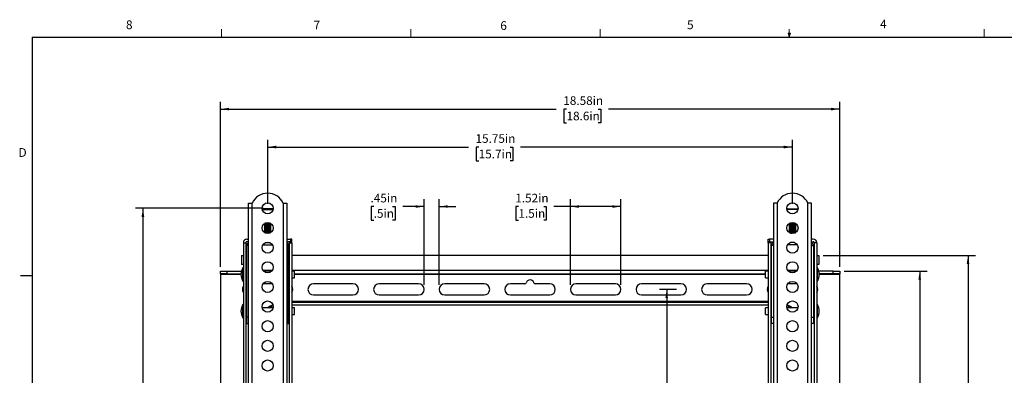
# Model space of a CAD drawing. Units: inches. Extents: x 0.2 to 16.8, y 0.2 to 10.8.
# Drawn here: x 0.3 to 10.8, y 7 to 10.8 of the extents above; entities that cross this region are included whole.
import ezdxf

# ---------------------------------------------------------------- set-up
doc = ezdxf.new("R2010")
doc.units = ezdxf.units.IN
doc.header["$MEASUREMENT"] = 0
doc.linetypes.add('HIDDEN', pattern=[0.075, 0.05, -0.025])
doc.layers.add('TEXT', color=7, linetype='Continuous', lineweight=25)
doc.styles.add('SLDTEXTSTYLE0', font='TXT', dxfattribs={"width": 0.75})
doc.dimstyles.new('SLDDIMSTYLE0', dxfattribs={"dimtxt": 0.09252, "dimasz": 0.09252, "dimexe": 0, "dimexo": 0.0625, "dimgap": 0.02313, "dimtad": 0, "dimtih": 1, "dimtoh": 1, "dimlfac": 2.8, "dimrnd": 1e-09, "dimzin": 12, "dimdsep": 46, "dimtxsty": 'SLDTEXTSTYLE0', "dimsah": 1, "dimcen": 0.09, "dimadec": 0, "dimazin": 3, "dimtfac": 1, "dimtofl": 0, "dimtmove": 0, "dimatfit": 3, "dimfxl": 0, "dimfrac": 2, "dimtolj": 1, "dimtzin": 12, "dimarcsym": 0})
doc.dimstyles.new('SLDDIMSTYLE1', dxfattribs={"dimtxt": 0.09252, "dimasz": 0.09252, "dimexe": 0, "dimexo": 0.0625, "dimgap": 0.02313, "dimtad": 0, "dimtih": 1, "dimtoh": 1, "dimlfac": 2.8, "dimrnd": 1e-09, "dimzin": 12, "dimdsep": 46, "dimtxsty": 'SLDTEXTSTYLE0', "dimsah": 1, "dimcen": 0.09, "dimadec": 0, "dimazin": 3, "dimtfac": 1, "dimtmove": 0, "dimatfit": 0, "dimfxl": 0, "dimfrac": 2, "dimtolj": 1, "dimtzin": 12, "dimarcsym": 0})

# ---------------------------------------------------------------- blocks, each defined once
blk = doc.blocks.new('_D')
at = {"layer": 'TEXT'}
for p, q in [((2.911, 8.851), (2.911, 9.54)), ((8.535, 8.851), (8.535, 9.54)), ((2.911, 9.461), (5.062, 9.461)), ((5.172, 9.461), (5.144, 9.461)), ((5.144, 9.461), (5.144, 9.314)), ((5.511, 9.461), (5.539, 9.461)), ((5.539, 9.461), (5.539, 9.314)), ((8.535, 9.461), (5.62, 9.461)), ((5.144, 9.314), (5.172, 9.314)), ((5.539, 9.314), (5.511, 9.314))]:
    blk.add_line(p, q, dxfattribs=at)
for points in [[(2.911, 9.461), (3.003, 9.447), (3.003, 9.476)], [(8.535, 9.461), (8.442, 9.476), (8.442, 9.447)]]:
    blk.add_solid(points, dxfattribs=at)
at = {"layer": 'TEXT', "char_height": 0.0925, "attachment_point": 1, "style": 'SLDTEXTSTYLE0'}
for s, insert in [('15.75in', (5.138, 9.599)), ('15.7in', (5.172, 9.433))]:
    blk.add_mtext(s, dxfattribs=dict(at, insert=insert))
blk = doc.blocks.new('_D_1')
at = {"layer": 'TEXT'}
for p, q in [((2.404, 8.176), (2.404, 9.948)), ((9.041, 8.176), (9.041, 9.948)), ((2.404, 9.869), (6.004, 9.869)), ((6.113, 9.868), (6.085, 9.868)), ((6.085, 9.868), (6.085, 9.721)), ((6.452, 9.868), (6.481, 9.868)), ((6.481, 9.868), (6.481, 9.721)), ((9.041, 9.869), (6.562, 9.869)), ((6.085, 9.721), (6.113, 9.721)), ((6.481, 9.721), (6.452, 9.721))]:
    blk.add_line(p, q, dxfattribs=at)
for points in [[(2.404, 9.869), (2.497, 9.855), (2.497, 9.883)], [(9.041, 9.869), (8.948, 9.883), (8.948, 9.855)]]:
    blk.add_solid(points, dxfattribs=at)
at = {"layer": 'TEXT', "char_height": 0.0925, "attachment_point": 1, "style": 'SLDTEXTSTYLE0'}
for s, insert in [('18.58in', (6.079, 10.006)), ('18.6in', (6.113, 9.841))]:
    blk.add_mtext(s, dxfattribs=dict(at, insert=insert))
blk = doc.blocks.new('_D_2')
at = {"layer": 'TEXT'}
for p, q in [((2.863, 8.804), (1.495, 8.804)), ((1.574, 8.804), (1.574, 4.565)), ((1.404, 4.398), (1.376, 4.398)), ((1.376, 4.398), (1.376, 4.251)), ((1.743, 4.398), (1.771, 4.398)), ((1.771, 4.398), (1.771, 4.251)), ((1.376, 4.251), (1.404, 4.251)), ((1.574, 2.758), (1.574, 4.232)), ((1.771, 4.251), (1.743, 4.251)), ((2.863, 2.758), (1.495, 2.758))]:
    blk.add_line(p, q, dxfattribs=at)
for points in [[(1.574, 8.804), (1.559, 8.711), (1.588, 8.711)], [(1.574, 2.758), (1.588, 2.85), (1.559, 2.85)]]:
    blk.add_solid(points, dxfattribs=at)
at = {"layer": 'TEXT', "char_height": 0.0925, "attachment_point": 1, "style": 'SLDTEXTSTYLE0'}
for s, insert in [('16.93in', (1.37, 4.536)), ('16.9in', (1.404, 4.37))]:
    blk.add_mtext(s, dxfattribs=dict(at, insert=insert))
blk = doc.blocks.new('_D_4')
at = {"layer": 'TEXT'}
for p, q in [((4.587, 7.981), (4.587, 8.902)), ((4.749, 7.981), (4.749, 8.902)), ((4.047, 8.822), (4.019, 8.822)), ((4.019, 8.822), (4.019, 8.675)), ((4.249, 8.822), (4.278, 8.822)), ((4.278, 8.822), (4.278, 8.675)), ((4.587, 8.823), (4.359, 8.823)), ((4.749, 8.823), (4.927, 8.823)), ((4.019, 8.675), (4.047, 8.675)), ((4.278, 8.675), (4.249, 8.675))]:
    blk.add_line(p, q, dxfattribs=at)
for points in [[(4.587, 8.823), (4.495, 8.837), (4.495, 8.809)], [(4.749, 8.823), (4.841, 8.809), (4.841, 8.837)]]:
    blk.add_solid(points, dxfattribs=at)
at = {"layer": 'TEXT', "char_height": 0.0925, "attachment_point": 1, "style": 'SLDTEXTSTYLE0'}
for s, insert in [('.45in', (4.013, 8.96)), ('.5in', (4.047, 8.795))]:
    blk.add_mtext(s, dxfattribs=dict(at, insert=insert))
blk = doc.blocks.new('_D_5')
at = {"layer": 'TEXT'}
for p, q in [((6.155, 7.981), (6.155, 8.902)), ((6.696, 7.981), (6.696, 8.902)), ((5.598, 8.822), (5.57, 8.822)), ((5.57, 8.822), (5.57, 8.675)), ((5.869, 8.822), (5.897, 8.822)), ((5.897, 8.822), (5.897, 8.675)), ((6.155, 8.823), (5.978, 8.823)), ((6.696, 8.823), (6.155, 8.823)), ((5.57, 8.675), (5.598, 8.675)), ((5.897, 8.675), (5.869, 8.675))]:
    blk.add_line(p, q, dxfattribs=at)
for points in [[(6.155, 8.823), (6.248, 8.809), (6.248, 8.837)], [(6.696, 8.823), (6.604, 8.837), (6.604, 8.809)]]:
    blk.add_solid(points, dxfattribs=at)
at = {"layer": 'TEXT', "char_height": 0.0925, "attachment_point": 1, "style": 'SLDTEXTSTYLE0'}
for s, insert in [('1.52in', (5.564, 8.96)), ('1.5in', (5.598, 8.795))]:
    blk.add_mtext(s, dxfattribs=dict(at, insert=insert))
blk = doc.blocks.new('_D_7')
at = {"layer": 'TEXT'}
for p, q in [((7.292, 7.934), (7.108, 7.934)), ((7.187, 7.934), (7.187, 6.671)), ((7.051, 6.504), (7.023, 6.504)), ((7.023, 6.504), (7.023, 6.357)), ((7.322, 6.504), (7.35, 6.504)), ((7.35, 6.504), (7.35, 6.357)), ((7.023, 6.357), (7.051, 6.357)), ((7.187, 4.739), (7.187, 6.339)), ((7.35, 6.357), (7.322, 6.357)), ((7.292, 4.739), (7.108, 4.739))]:
    blk.add_line(p, q, dxfattribs=at)
for points in [[(7.187, 7.934), (7.173, 7.841), (7.201, 7.841)], [(7.187, 4.739), (7.201, 4.832), (7.173, 4.832)]]:
    blk.add_solid(points, dxfattribs=at)
at = {"layer": 'TEXT', "char_height": 0.0925, "attachment_point": 1, "style": 'SLDTEXTSTYLE0'}
for s, insert in [('8.94in', (7.017, 6.642)), ('8.9in', (7.051, 6.477))]:
    blk.add_mtext(s, dxfattribs=dict(at, insert=insert))
blk = doc.blocks.new('_D_11')
at = {"layer": 'TEXT'}
for p, q in [((9.088, 8.129), (9.977, 8.129)), ((9.898, 8.129), (9.898, 5.79)), ((9.729, 5.623), (9.701, 5.623)), ((9.701, 5.623), (9.701, 5.476)), ((10.068, 5.623), (10.096, 5.623)), ((10.096, 5.623), (10.096, 5.476)), ((9.701, 5.476), (9.729, 5.476)), ((9.898, 4.544), (9.898, 5.457)), ((10.096, 5.476), (10.068, 5.476)), ((9.088, 4.544), (9.977, 4.544))]:
    blk.add_line(p, q, dxfattribs=at)
for points in [[(9.898, 8.129), (9.884, 8.037), (9.913, 8.037)], [(9.898, 4.544), (9.913, 4.636), (9.884, 4.636)]]:
    blk.add_solid(points, dxfattribs=at)
at = {"layer": 'TEXT', "char_height": 0.0925, "attachment_point": 1, "style": 'SLDTEXTSTYLE0'}
for s, insert in [('10.04in', (9.695, 5.761)), ('10.0in', (9.729, 5.596))]:
    blk.add_mtext(s, dxfattribs=dict(at, insert=insert))
blk = doc.blocks.new('_D_12')
at = {"layer": 'TEXT'}
for p, q in [((8.863, 8.298), (10.495, 8.298)), ((10.416, 8.298), (10.416, 6.711)), ((10.247, 6.544), (10.218, 6.544)), ((10.218, 6.544), (10.218, 6.397)), ((10.586, 6.544), (10.614, 6.544)), ((10.614, 6.544), (10.614, 6.397)), ((10.218, 6.397), (10.247, 6.397)), ((10.416, 4.375), (10.416, 6.379)), ((10.614, 6.397), (10.586, 6.397)), ((8.863, 4.375), (10.495, 4.375))]:
    blk.add_line(p, q, dxfattribs=at)
for points in [[(10.416, 8.298), (10.402, 8.205), (10.43, 8.205)], [(10.416, 4.375), (10.43, 4.467), (10.402, 4.467)]]:
    blk.add_solid(points, dxfattribs=at)
at = {"layer": 'TEXT', "char_height": 0.0925, "attachment_point": 1, "style": 'SLDTEXTSTYLE0'}
for s, insert in [('10.98in', (10.212, 6.682)), ('11.0in', (10.247, 6.517))]:
    blk.add_mtext(s, dxfattribs=dict(at, insert=insert))

msp = doc.modelspace()

# ---------------------------------------------------------------- linework, layer by layer
at = {"color": 7, "linetype": 'Continuous', "lineweight": 18}
for p, q in [((2.4176, 10.6421), (2.4176, 10.7269)), ((4.4454, 10.6421), (4.4454, 10.7269)), ((6.4732, 10.6421), (6.4732, 10.7269)), ((8.501, 10.6421), (8.501, 10.7269)), ((8.5059, 10.684), (8.501, 10.6421)), ((10.5907, 10.6421), (10.5907, 10.7269))]:
    msp.add_line(p, q, dxfattribs=at)
at = {"color": 7, "linetype": 'HIDDEN', "lineweight": 18}
for p, q in [((8.501, 10.6421), (8.4878, 10.684)), ((8.5136, 10.684), (8.4878, 10.684)), ((8.494, 10.684), (8.501, 10.6421)), ((8.501, 10.6421), (8.5136, 10.684))]:
    msp.add_line(p, q, dxfattribs=at)
at = {"color": 7, "linetype": 'Continuous', "lineweight": 25}
for p, q in [((0.3873, 10.6421), (16.6449, 10.6421)), ((0.3873, 10.6421), (0.3873, 0.3921)), ((2.7067, 2.5821), (2.7067, 8.8602)), ((2.7067, 8.8602), (2.7451, 8.8602)), ((2.7451, 2.5821), (2.7451, 8.8602)), ((2.8525, 8.7899), (2.9686, 8.7899)), ((2.9619, 8.797), (2.8592, 8.797)), ((3.0759, 8.8602), (3.0759, 2.5821)), ((3.0759, 8.8602), (3.1144, 8.8602)), ((3.1144, 8.8602), (3.1144, 2.5821)), ((8.3694, 8.8602), (8.3309, 8.8602)), ((8.3309, 8.8602), (8.3309, 2.5821)), ((8.3694, 8.8602), (8.3694, 2.5821)), ((8.5929, 8.7899), (8.4767, 8.7899)), ((8.4835, 8.797), (8.5862, 8.797)), ((8.7387, 8.8602), (8.7002, 8.8602)), ((8.7002, 2.5821), (8.7002, 8.8602)), ((8.7387, 2.5821), (8.7387, 8.8602)), ((2.8754, 8.6378), (2.8754, 8.6247)), ((2.8754, 8.6191), (2.8754, 8.606)), ((2.8754, 8.6003), (2.8754, 8.5872)), ((2.8754, 8.5816), (2.8754, 8.5685)), ((2.8754, 8.5628), (2.8754, 8.5497)), ((2.9457, 8.6097), (2.9451, 8.61)), ((2.9457, 8.591), (2.9451, 8.5912)), ((2.9457, 8.5535), (2.9451, 8.5537)), ((2.9457, 8.6341), (2.9457, 8.6414)), ((2.9457, 8.6153), (2.9457, 8.6285)), ((2.9457, 8.5966), (2.9457, 8.6097)), ((2.9457, 8.5778), (2.9457, 8.591)), ((2.9457, 8.5591), (2.9457, 8.5722)), ((2.9457, 8.5448), (2.9457, 8.5535)), ((8.4997, 8.6414), (8.4997, 8.6341)), ((8.5002, 8.6287), (8.4997, 8.6284)), ((8.4997, 8.6285), (8.4997, 8.6153)), ((8.5002, 8.61), (8.4997, 8.6097)), ((8.4997, 8.6097), (8.4997, 8.5966)), ((8.5002, 8.5912), (8.4997, 8.591)), ((8.4997, 8.591), (8.4997, 8.5778)), ((8.5002, 8.5725), (8.4997, 8.5722)), ((8.4997, 8.5722), (8.4997, 8.5591)), ((8.5002, 8.5537), (8.4997, 8.5535)), ((8.4997, 8.5535), (8.4997, 8.5448)), ((8.57, 8.6247), (8.57, 8.6378)), ((8.57, 8.606), (8.57, 8.6191)), ((8.57, 8.5872), (8.57, 8.6003)), ((8.57, 8.5685), (8.57, 8.5816)), ((8.57, 8.5497), (8.57, 8.5628)), ((2.6889, 8.4736), (2.7067, 8.4736)), ((2.7067, 8.4455), (2.6889, 8.4455)), ((3.1144, 8.4736), (3.1566, 8.4736)), ((3.1566, 8.4455), (3.1144, 8.4455)), ((3.1425, 8.4455), (3.1425, 8.435)), ((3.1566, 8.4736), (3.1566, 8.4455)), ((3.1707, 8.4736), (3.1566, 8.4736)), ((3.1566, 8.4455), (3.1706, 8.4455)), ((3.1707, 8.4455), (3.1706, 8.4455)), ((3.1707, 8.4455), (3.1707, 8.4736)), ((3.1707, 8.435), (3.1707, 8.4455)), ((8.2747, 8.4455), (8.2747, 8.4736)), ((8.2747, 8.4736), (8.2888, 8.4736)), ((8.2747, 8.4455), (8.2747, 8.4455)), ((8.2747, 8.435), (8.2747, 8.4455)), ((8.2888, 8.4455), (8.2747, 8.4455)), ((8.2888, 8.4736), (8.2888, 8.4455)), ((8.3309, 8.4736), (8.2888, 8.4736)), ((8.2888, 8.4455), (8.3309, 8.4455)), ((8.3028, 8.4455), (8.3028, 8.435)), ((8.7565, 8.4736), (8.7387, 8.4736)), ((8.7387, 8.4455), (8.7565, 8.4455)), ((2.6504, 8.4351), (2.6785, 8.4351)), ((2.6504, 8.4351), (2.6504, 6.7926)), ((2.6785, 8.4351), (2.6785, 6.7926)), ((2.6856, 8.4033), (2.6856, 7.637)), ((2.7067, 8.4033), (2.6856, 8.4033)), ((2.8578, 8.4103), (2.9633, 8.4103)), ((2.8903, 8.4384), (2.9307, 8.4384)), ((3.1144, 8.4033), (3.1355, 8.4033)), ((3.1355, 7.637), (3.1355, 8.4033)), ((3.1425, 8.435), (3.1707, 8.435)), ((3.1425, 8.435), (3.1425, 6.7926)), ((3.1707, 8.435), (3.1707, 6.7926)), ((8.3028, 8.435), (8.2747, 8.435)), ((8.2747, 8.435), (8.2747, 6.7926)), ((8.3028, 8.435), (8.3028, 6.7926)), ((8.3099, 7.637), (8.3099, 8.4033)), ((8.3309, 8.4033), (8.3099, 8.4033)), ((8.5876, 8.4103), (8.4821, 8.4103)), ((8.555, 8.4384), (8.5146, 8.4384)), ((8.7387, 8.4033), (8.7598, 8.4033)), ((8.7598, 8.4033), (8.7598, 7.637)), ((8.795, 8.4351), (8.7668, 8.4351)), ((8.7668, 8.4351), (8.7668, 6.7926)), ((8.795, 8.4351), (8.795, 6.7926)), ((2.6293, 8.2978), (2.6293, 8.1994)), ((2.6293, 8.2978), (2.6504, 8.2978)), ((2.6856, 8.2978), (2.6785, 8.2978)), ((3.1425, 8.2978), (3.1355, 8.2978)), ((8.2747, 8.2978), (3.1707, 8.2978)), ((8.3099, 8.2978), (8.3028, 8.2978)), ((8.7668, 8.2978), (8.7598, 8.2978)), ((8.795, 8.2978), (8.816, 8.2978)), ((8.816, 8.2978), (8.816, 8.1994)), ((2.4043, 8.101), (2.4043, 8.1291)), ((2.4043, 8.1291), (2.4746, 8.1291)), ((2.4746, 8.1291), (2.4746, 8.101)), ((2.4746, 8.1291), (2.6292, 8.1291)), ((2.6504, 8.1994), (2.6293, 8.1994)), ((2.6504, 8.1663), (2.6434, 8.1663)), ((2.6434, 8.0215), (2.6434, 8.1663)), ((2.6785, 8.1994), (2.6856, 8.1994)), ((2.6856, 8.1291), (2.6785, 8.1291)), ((2.6785, 8.1291), (2.6856, 8.1291)), ((2.9589, 8.1361), (2.8622, 8.1361)), ((2.9529, 8.1291), (2.8682, 8.1291)), ((3.1425, 8.1361), (3.1355, 8.1361)), ((3.1425, 8.1291), (3.1355, 8.1291)), ((8.2747, 8.1361), (3.1707, 8.1361)), ((3.1988, 8.1291), (3.1707, 8.1291)), ((3.1988, 8.0588), (3.1988, 8.1291)), ((8.2747, 8.1291), (8.2466, 8.1291)), ((8.2466, 8.1074), (8.2466, 8.1291)), ((8.3099, 8.1361), (8.3028, 8.1361)), ((8.3099, 8.1291), (8.3028, 8.1291)), ((8.5832, 8.1361), (8.4865, 8.1361)), ((8.5772, 8.1291), (8.4925, 8.1291)), ((8.7598, 8.1994), (8.7668, 8.1994)), ((8.7668, 8.1291), (8.7598, 8.1291)), ((8.7668, 8.1291), (8.7598, 8.1291)), ((8.816, 8.1994), (8.795, 8.1994)), ((8.802, 8.1663), (8.795, 8.1663)), ((8.802, 8.1216), (8.802, 8.1663)), ((8.9707, 8.1291), (8.8161, 8.1291)), ((8.9707, 8.101), (8.9707, 8.1291)), ((8.9707, 8.1291), (9.041, 8.1291)), ((9.041, 8.1291), (9.041, 8.101)), ((0.3873, 8.0796), (0.2623, 8.0796)), ((2.4746, 8.101), (2.4043, 8.101)), ((2.4043, 8.101), (2.4043, 8.0939)), ((2.4043, 8.0939), (2.4043, 6.7646)), ((2.6237, 8.0939), (2.4043, 8.0939)), ((2.4746, 8.101), (2.6242, 8.101)), ((2.6434, 8.0215), (2.6504, 8.0215)), ((2.6785, 8.0588), (2.6856, 8.0588)), ((3.1355, 8.0588), (3.1425, 8.0588)), ((3.1707, 8.0588), (3.1988, 8.0588)), ((3.1988, 8.101), (8.2466, 8.101)), ((8.2466, 8.0939), (3.1988, 8.0939)), ((8.2466, 8.0588), (8.2466, 8.1074)), ((8.2466, 8.0588), (8.2747, 8.0588)), ((8.3028, 8.0588), (8.3099, 8.0588)), ((8.7598, 8.0588), (8.7668, 8.0588)), ((8.795, 8.0215), (8.802, 8.0215)), ((8.802, 8.0215), (8.802, 8.1216)), ((8.9707, 8.101), (8.8211, 8.101)), ((9.041, 8.0939), (8.8217, 8.0939)), ((9.041, 8.101), (8.9707, 8.101)), ((9.041, 8.0939), (9.041, 8.101)), ((9.041, 6.7646), (9.041, 8.0939)), ((2.9603, 7.9934), (2.8607, 7.9934)), ((3.8245, 7.9934), (3.4027, 7.9934)), ((4.5275, 7.9934), (4.1057, 7.9934)), ((5.2306, 7.9934), (4.8087, 7.9934)), ((5.6682, 7.9934), (5.5118, 7.9934)), ((5.9336, 7.9934), (5.7771, 7.9934)), ((6.6366, 7.9934), (6.2148, 7.9934)), ((7.3397, 7.9934), (6.9178, 7.9934)), ((8.0427, 7.9934), (7.6209, 7.9934)), ((8.5846, 7.9934), (8.485, 7.9934)), ((3.4027, 7.8739), (3.8245, 7.8739)), ((4.1057, 7.8739), (4.5275, 7.8739)), ((4.8087, 7.8739), (5.2306, 7.8739)), ((5.5118, 7.8739), (5.9336, 7.8739)), ((6.2148, 7.8739), (6.6366, 7.8739)), ((6.9178, 7.8739), (7.3397, 7.8739)), ((7.6209, 7.8739), (8.0427, 7.8739)), ((2.6504, 7.7726), (2.6434, 7.7726)), ((2.6434, 7.6278), (2.6434, 7.7726)), ((2.6856, 7.7354), (2.6785, 7.7354)), ((2.9686, 7.7354), (2.8525, 7.7354)), ((3.1425, 7.8022), (3.1355, 7.8022)), ((3.1355, 7.7951), (3.1425, 7.7951)), ((3.1355, 7.767), (3.1425, 7.767)), ((3.1425, 7.7354), (3.1355, 7.7354)), ((8.2747, 7.8022), (3.1707, 7.8022)), ((3.1707, 7.7951), (8.2747, 7.7951)), ((3.1707, 7.767), (8.2747, 7.767)), ((3.1988, 7.7354), (3.1707, 7.7354)), ((3.1988, 7.6651), (3.1988, 7.7354)), ((8.2747, 7.7354), (8.2466, 7.7354)), ((8.2466, 7.7137), (8.2466, 7.7354)), ((8.2466, 7.6651), (8.2466, 7.7137)), ((8.3099, 7.8022), (8.3028, 7.8022)), ((8.3028, 7.7951), (8.3099, 7.7951)), ((8.3028, 7.767), (8.3099, 7.767)), ((8.3099, 7.7354), (8.3028, 7.7354)), ((8.5929, 7.7354), (8.4767, 7.7354)), ((8.7668, 7.7354), (8.7598, 7.7354)), ((8.802, 7.7726), (8.795, 7.7726)), ((8.802, 7.7279), (8.802, 7.7726)), ((8.802, 7.6278), (8.802, 7.7279)), ((2.6434, 7.6278), (2.6504, 7.6278)), ((2.6785, 7.6651), (2.6856, 7.6651)), ((2.6856, 7.637), (2.6856, 7.5667)), ((2.7067, 7.637), (2.6856, 7.637)), ((3.1355, 7.637), (3.1144, 7.637)), ((3.1355, 7.6651), (3.1425, 7.6651)), ((3.1355, 7.5667), (3.1355, 7.637)), ((3.1707, 7.6651), (3.1988, 7.6651)), ((8.2466, 7.6651), (8.2747, 7.6651)), ((8.3028, 7.6651), (8.3099, 7.6651)), ((8.3099, 7.5667), (8.3099, 7.637)), ((8.3099, 7.637), (8.3309, 7.637)), ((8.7387, 7.637), (8.7598, 7.637)), ((8.7598, 7.6651), (8.7668, 7.6651)), ((8.7598, 7.637), (8.7598, 7.5667)), ((8.795, 7.6278), (8.802, 7.6278)), ((2.6856, 7.5667), (2.7067, 7.5667)), ((3.1144, 7.5667), (3.1355, 7.5667)), ((8.3309, 7.5667), (8.3099, 7.5667)), ((8.7598, 7.5667), (8.7387, 7.5667))]:
    msp.add_line(p, q, dxfattribs=at)
at = {"color": 7, "linetype": 'Continuous', "lineweight": 25, "flags": 128}
for points in [[(2.9457, 8.6284), (2.9429, 8.6299), (2.9401, 8.6313)], [(2.9442, 8.6105), (2.9429, 8.6111), (2.9401, 8.6126)], [(2.9442, 8.5917), (2.9429, 8.5924), (2.9401, 8.5938)], [(2.9457, 8.5722), (2.9429, 8.5736), (2.9401, 8.5751)], [(8.5053, 8.6313), (8.5025, 8.6299), (8.5012, 8.6292)], [(8.5053, 8.6126), (8.5025, 8.6111), (8.5012, 8.6105)], [(8.5053, 8.5938), (8.5025, 8.5924), (8.5012, 8.5917)], [(8.5053, 8.5751), (8.5025, 8.5736), (8.5012, 8.573)], [(2.6856, 7.9917), (2.6812, 7.9905), (2.6785, 7.9896)], [(3.1425, 7.9896), (3.1399, 7.9905), (3.1355, 7.9917)], [(8.3099, 7.9917), (8.3055, 7.9905), (8.3028, 7.9896)], [(8.7668, 7.9896), (8.7642, 7.9905), (8.7598, 7.9917)], [(2.6785, 7.8777), (2.6812, 7.8768), (2.6856, 7.8756)], [(3.1355, 7.8756), (3.1399, 7.8768), (3.1425, 7.8777)], [(8.3028, 7.8777), (8.3055, 7.8768), (8.3099, 7.8756)], [(8.7598, 7.8756), (8.7642, 7.8768), (8.7668, 7.8777)], [(2.9246, 7.7354), (2.9527, 7.7537), (2.9689, 7.7624)], [(8.4765, 7.7624), (8.4926, 7.7537), (8.5207, 7.7354)]]:
    msp.add_lwpolyline(points, dxfattribs=at)
at = {"color": 7, "linetype": 'Continuous', "lineweight": 25}
for centre in [(2.9105, 8.804), (8.5348, 8.804), (2.9105, 8.5931), (8.5348, 8.5931), (2.9105, 8.3822), (8.5348, 8.3822), (2.9105, 8.1713), (8.5348, 8.1713), (2.9105, 7.9604), (8.5348, 7.9604), (2.9105, 7.7494), (8.5348, 7.7494), (2.9105, 7.5385), (8.5348, 7.5385), (2.9105, 7.3276), (8.5348, 7.3276), (2.9105, 7.1167), (8.5348, 7.1167)]:
    msp.add_circle(centre, 0.0598, dxfattribs=at)
for centre, radius, start, end in [((2.9105, 8.7833), 0.1824, 24.9591, 155.0409), ((8.5348, 8.7833), 0.1824, 24.9591, 155.0409), ((2.8592, 8.7899), 0.00703, 89.99977, 172.56709), ((2.9619, 8.7899), 0.00703, 7.43291, 89.99853), ((8.4835, 8.7899), 0.00703, 90.00147, 172.56709), ((8.5862, 8.7899), 0.00703, 7.43291, 90.00023), ((2.6889, 8.4351), 0.0385, 90.00017, 179.99983), ((2.6889, 8.4351), 0.0104, 90.00278, 179.99954), ((8.7565, 8.4351), 0.0385, 0.00017, 89.99983), ((8.7565, 8.4351), 0.0104, 0.00046, 89.99722), ((2.7207, 8.4033), 0.0352, 113.57768, 180.00023), ((3.1004, 8.4033), 0.0352, 359.9999, 66.42167), ((8.345, 8.4033), 0.0352, 113.57833, 180.0001), ((8.7246, 8.4033), 0.0352, 359.99977, 66.42232), ((2.8062, 8.0832), 0.1828, 152.94672, 176.63696), ((8.6392, 8.0832), 0.1828, 3.36304, 27.05328), ((2.8062, 8.1047), 0.1828, 183.36304, 207.05328), ((5.7227, 7.9934), 0.0422, 14.47786, 165.52214), ((8.6392, 8.1047), 0.1828, 332.94672, 356.63696), ((2.6996, 7.9336), 0.0598, 145.43997, 214.56003), ((3.1214, 7.9336), 0.0598, 325.43933, 34.56067), ((3.4027, 7.9336), 0.0598, 90.0002, 269.9998), ((3.8245, 7.9336), 0.0598, 270, 90), ((4.1057, 7.9336), 0.0598, 90.0001, 269.9999), ((4.5275, 7.9336), 0.0598, 270.0001, 89.9999), ((4.8087, 7.9336), 0.0598, 90, 270), ((5.2306, 7.9336), 0.0598, 270.00008, 89.99992), ((5.5118, 7.9336), 0.0598, 90.00006, 269.99994), ((5.6682, 8.0075), 0.0141, 269.99865, 345.52423), ((5.7771, 8.0075), 0.0141, 194.47577, 270.00135), ((5.9336, 7.9336), 0.0598, 270.00006, 89.99994), ((6.2148, 7.9336), 0.0598, 90.00008, 269.99992), ((6.6366, 7.9336), 0.0598, 270, 90), ((6.9178, 7.9336), 0.0598, 90.0001, 269.9999), ((7.3397, 7.9336), 0.0598, 270.0001, 89.9999), ((7.6209, 7.9336), 0.0598, 90, 270), ((8.0427, 7.9336), 0.0598, 270.0002, 89.9998), ((8.3239, 7.9336), 0.0598, 145.43933, 214.56067), ((8.7457, 7.9336), 0.0598, 325.43997, 34.56003), ((2.8062, 7.6895), 0.1828, 152.94672, 176.63696), ((3.1075, 7.4856), 0.3166, 116.36572, 127.91383), ((8.338, 7.4858), 0.3164, 52.08197, 63.63847), ((8.6392, 7.6895), 0.1828, 3.36304, 27.05328), ((2.8062, 7.711), 0.1828, 183.36318, 207.05297), ((8.6392, 7.711), 0.1828, 332.94703, 356.63682)]:
    msp.add_arc(centre, radius, start, end, dxfattribs=at)
for points, knots in [([(2.8758, 8.6242), (2.8768, 8.6237), (2.8787, 8.6228), (2.8806, 8.6218), (2.8816, 8.6213)], [0, 0, 0, 0, 0.5005893, 1, 1, 1, 1]), ([(2.8758, 8.6055), (2.8768, 8.605), (2.8787, 8.604), (2.8806, 8.603), (2.8816, 8.6025)], [0, 0, 0, 0, 0.5005479, 1, 1, 1, 1]), ([(2.8758, 8.5867), (2.8768, 8.5862), (2.8787, 8.5853), (2.8806, 8.5843), (2.8816, 8.5838)], [0, 0, 0, 0, 0.5005997, 1, 1, 1, 1]), ([(2.8758, 8.568), (2.8768, 8.5675), (2.8787, 8.5665), (2.8806, 8.5655), (2.8816, 8.565)], [0, 0, 0, 0, 0.500579, 1, 1, 1, 1]), ([(2.8758, 8.5492), (2.8768, 8.5487), (2.8787, 8.5478), (2.8806, 8.5468), (2.8816, 8.5463)], [0, 0, 0, 0, 0.500579, 1, 1, 1, 1]), ([(2.8804, 8.6406), (2.8798, 8.6404), (2.8783, 8.6396), (2.8768, 8.6388), (2.8759, 8.6384)], [0, 0, 0, 0, 0.3698575, 1, 1, 1, 1]), ([(2.8804, 8.6219), (2.8798, 8.6216), (2.8783, 8.6209), (2.8768, 8.6201), (2.8759, 8.6196)], [0, 0, 0, 0, 0.3699101, 1, 1, 1, 1]), ([(2.8804, 8.6032), (2.8798, 8.6029), (2.8783, 8.6021), (2.8768, 8.6013), (2.8759, 8.6009)], [0, 0, 0, 0, 0.3698244, 1, 1, 1, 1]), ([(2.8804, 8.5844), (2.8798, 8.5841), (2.8783, 8.5834), (2.8768, 8.5826), (2.8759, 8.5821)], [0, 0, 0, 0, 0.3698507, 1, 1, 1, 1]), ([(2.8804, 8.5657), (2.8798, 8.5654), (2.8783, 8.5646), (2.8768, 8.5638), (2.8759, 8.5634)], [0, 0, 0, 0, 0.3698575, 1, 1, 1, 1]), ([(2.8804, 8.5469), (2.8798, 8.5466), (2.8783, 8.5459), (2.8768, 8.5451), (2.8759, 8.5446)], [0, 0, 0, 0, 0.3698672, 1, 1, 1, 1]), ([(2.945, 8.6285), (2.9451, 8.6286), (2.9459, 8.6304), (2.9373, 8.6297), (2.9309, 8.6317), (2.921, 8.6323), (2.9115, 8.6331), (2.9028, 8.6338), (2.8919, 8.6345), (2.8842, 8.6366), (2.8769, 8.6355), (2.8761, 8.6376), (2.8761, 8.6378)], [0, 0, 0, 0, 0.00771471, 0.07705465, 0.2089327, 0.3894682, 0.46091961, 0.61510629, 0.76413438, 0.90826757, 0.98873685, 1, 1, 1, 1]), ([(2.945, 8.6153), (2.9451, 8.6155), (2.9459, 8.6173), (2.9373, 8.6166), (2.9309, 8.6186), (2.918, 8.6193), (2.9054, 8.6206), (2.8927, 8.6212), (2.8842, 8.6235), (2.8769, 8.6224), (2.8761, 8.6245), (2.8761, 8.6247)], [0, 0, 0, 0, 0.0077223, 0.0770619, 0.2089383, 0.3894737, 0.5797137, 0.7641356, 0.908268, 0.9887369, 1, 1, 1, 1]), ([(2.945, 8.6097), (2.9451, 8.6099), (2.9459, 8.6116), (2.9373, 8.611), (2.9309, 8.613), (2.921, 8.6135), (2.9115, 8.6144), (2.9028, 8.6151), (2.8919, 8.6157), (2.8842, 8.6179), (2.8769, 8.6167), (2.8761, 8.6188), (2.8761, 8.6191)], [0, 0, 0, 0, 0.0077223, 0.0770618, 0.2089389, 0.3894732, 0.4609234, 0.6151097, 0.764136, 0.9082682, 0.9887369, 1, 1, 1, 1]), ([(2.945, 8.5966), (2.9451, 8.5968), (2.9459, 8.5985), (2.9373, 8.5978), (2.9309, 8.5999), (2.918, 8.6006), (2.9054, 8.6018), (2.8927, 8.6024), (2.8842, 8.6047), (2.8769, 8.6036), (2.8761, 8.6057), (2.8761, 8.606)], [0, 0, 0, 0, 0.00772228, 0.07706048, 0.20893656, 0.38947045, 0.57971002, 0.76412995, 0.90826253, 0.98872933, 1, 1, 1, 1]), ([(2.945, 8.591), (2.9451, 8.5911), (2.9459, 8.5929), (2.9373, 8.5922), (2.9309, 8.5942), (2.921, 8.5948), (2.9115, 8.5956), (2.9028, 8.5963), (2.8919, 8.597), (2.8842, 8.5991), (2.8769, 8.598), (2.8761, 8.6001), (2.8761, 8.6003)], [0, 0, 0, 0, 0.0077223, 0.0770615, 0.2089372, 0.3894716, 0.4609216, 0.615107, 0.7641328, 0.9082655, 0.9887331, 1, 1, 1, 1]), ([(2.945, 8.5778), (2.9451, 8.578), (2.9459, 8.5798), (2.9373, 8.5791), (2.9309, 8.5811), (2.918, 8.5818), (2.9054, 8.5831), (2.8927, 8.5837), (2.8842, 8.586), (2.8769, 8.5849), (2.8761, 8.587), (2.8761, 8.5872)], [0, 0, 0, 0, 0.0077185, 0.0770584, 0.2089362, 0.3894714, 0.5797125, 0.7641346, 0.9082685, 0.9887369, 1, 1, 1, 1]), ([(2.945, 8.5722), (2.9451, 8.5724), (2.9459, 8.5741), (2.9373, 8.5735), (2.9309, 8.5755), (2.921, 8.576), (2.9115, 8.5769), (2.9028, 8.5776), (2.8919, 8.5782), (2.8842, 8.5804), (2.8769, 8.5792), (2.8761, 8.5813), (2.8761, 8.5816)], [0, 0, 0, 0, 0.0077223, 0.0770606, 0.2089368, 0.389471, 0.4609213, 0.6151068, 0.7641327, 0.9082654, 0.9887331, 1, 1, 1, 1]), ([(2.945, 8.5591), (2.9451, 8.5593), (2.9459, 8.561), (2.9373, 8.5603), (2.9309, 8.5624), (2.918, 8.5631), (2.9054, 8.5643), (2.8927, 8.5649), (2.8842, 8.5673), (2.8769, 8.5661), (2.8761, 8.5682), (2.8761, 8.5685)], [0, 0, 0, 0, 0.0077223, 0.0770616, 0.2089386, 0.3894725, 0.5797122, 0.7641334, 0.9082653, 0.9887331, 1, 1, 1, 1]), ([(2.945, 8.5535), (2.9451, 8.5536), (2.9459, 8.5554), (2.9373, 8.5547), (2.9309, 8.5567), (2.921, 8.5573), (2.9115, 8.5581), (2.9028, 8.5589), (2.8919, 8.5595), (2.8842, 8.5616), (2.8769, 8.5605), (2.8761, 8.5626), (2.8761, 8.5628)], [0, 0, 0, 0, 0.0077185, 0.0770582, 0.2089354, 0.3894707, 0.4609215, 0.6151081, 0.7641349, 0.9082687, 0.9887369, 1, 1, 1, 1]), ([(2.9394, 8.5421), (2.9367, 8.5425), (2.9297, 8.5434), (2.9182, 8.5444), (2.9053, 8.5456), (2.8927, 8.5462), (2.8842, 8.5485), (2.8769, 8.5474), (2.8761, 8.5495), (2.8761, 8.5497)], [0, 0, 0, 0, 0.12877535, 0.32760456, 0.53712218, 0.74023079, 0.89896941, 0.9875914, 1, 1, 1, 1]), ([(2.945, 8.6341), (2.9451, 8.6343), (2.9459, 8.636), (2.9373, 8.6353), (2.9309, 8.6374), (2.918, 8.6381), (2.9053, 8.6392), (2.893, 8.6403), (2.8834, 8.6412), (2.8782, 8.6423), (2.8764, 8.6427)], [0, 0, 0, 0, 0.007818, 0.0779451, 0.2113241, 0.3939143, 0.5863212, 0.7728429, 0.9186165, 1, 1, 1, 1]), ([(2.8781, 8.6418), (2.8783, 8.6417), (2.8794, 8.6411), (2.8806, 8.6405), (2.8816, 8.64)], [0, 0, 0, 0, 0.1870052, 1, 1, 1, 1]), ([(2.9395, 8.6313), (2.9396, 8.6315), (2.9402, 8.633), (2.9331, 8.6327), (2.9276, 8.6345), (2.9168, 8.6353), (2.9062, 8.6365), (2.8955, 8.6371), (2.8886, 8.6394), (2.8823, 8.6384), (2.8818, 8.64), (2.8818, 8.64)], [0, 0, 0, 0, 0.008644, 0.0791117, 0.212047, 0.3938115, 0.5852414, 0.7708835, 0.9161413, 0.9976233, 1, 1, 1, 1]), ([(2.9395, 8.6126), (2.9396, 8.6127), (2.9402, 8.6143), (2.9331, 8.6139), (2.9276, 8.6157), (2.9168, 8.6165), (2.9062, 8.6177), (2.8955, 8.6184), (2.8886, 8.6206), (2.8823, 8.6197), (2.8818, 8.6213), (2.8818, 8.6213)], [0, 0, 0, 0, 0.0086532, 0.0791172, 0.2120505, 0.3938123, 0.5852404, 0.7708798, 0.9161355, 0.997614, 1, 1, 1, 1]), ([(2.9395, 8.5938), (2.9396, 8.594), (2.9402, 8.5955), (2.9331, 8.5952), (2.9276, 8.597), (2.9168, 8.5978), (2.9062, 8.599), (2.8955, 8.5996), (2.8886, 8.6019), (2.8823, 8.6009), (2.8818, 8.6025), (2.8818, 8.6026)], [0, 0, 0, 0, 0.0086486, 0.07911473, 0.21204882, 0.39381369, 0.58524341, 0.77088373, 0.91614166, 0.99762331, 1, 1, 1, 1]), ([(2.9395, 8.5751), (2.9396, 8.5752), (2.9402, 8.5768), (2.9331, 8.5764), (2.9276, 8.5782), (2.9168, 8.579), (2.9062, 8.5802), (2.8955, 8.5809), (2.8886, 8.5831), (2.8823, 8.5822), (2.8818, 8.5838), (2.8818, 8.5838)], [0, 0, 0, 0, 0.00864856, 0.07911439, 0.21204792, 0.39381145, 0.58524036, 0.77088044, 0.91613846, 0.99761864, 1, 1, 1, 1]), ([(2.9395, 8.5563), (2.9396, 8.5565), (2.9402, 8.558), (2.9331, 8.5577), (2.9276, 8.5595), (2.9168, 8.5603), (2.9062, 8.5615), (2.8955, 8.5621), (2.8886, 8.5644), (2.8823, 8.5634), (2.8818, 8.565), (2.8818, 8.5651)], [0, 0, 0, 0, 0.008644, 0.079112, 0.2120479, 0.3938131, 0.5852443, 0.7708866, 0.9161457, 0.997628, 1, 1, 1, 1]), ([(2.9442, 8.5542), (2.9437, 8.5545), (2.9424, 8.5551), (2.941, 8.5558), (2.9401, 8.5563)], [0, 0, 0, 0, 0.3128146, 1, 1, 1, 1]), ([(2.9404, 8.6311), (2.941, 8.6314), (2.9426, 8.6322), (2.9441, 8.633), (2.9451, 8.6335)], [0, 0, 0, 0, 0.3924018, 1, 1, 1, 1]), ([(2.9404, 8.6124), (2.941, 8.6127), (2.9426, 8.6135), (2.9441, 8.6143), (2.9451, 8.6148)], [0, 0, 0, 0, 0.3924018, 1, 1, 1, 1]), ([(2.9404, 8.5936), (2.941, 8.5939), (2.9426, 8.5947), (2.9441, 8.5955), (2.9451, 8.596)], [0, 0, 0, 0, 0.3924272, 1, 1, 1, 1]), ([(2.9404, 8.5749), (2.941, 8.5752), (2.9426, 8.576), (2.9441, 8.5768), (2.9451, 8.5773)], [0, 0, 0, 0, 0.3924272, 1, 1, 1, 1]), ([(2.9404, 8.5561), (2.941, 8.5564), (2.9426, 8.5572), (2.9441, 8.558), (2.9451, 8.5585)], [0, 0, 0, 0, 0.3924172, 1, 1, 1, 1]), ([(8.5004, 8.6341), (8.5003, 8.6343), (8.4994, 8.636), (8.5081, 8.6353), (8.5145, 8.6374), (8.5274, 8.6381), (8.54, 8.6393), (8.5527, 8.6399), (8.561, 8.6423), (8.5683, 8.641), (8.5691, 8.6429), (8.5691, 8.643)], [0, 0, 0, 0, 0.0077905, 0.0776711, 0.2105812, 0.3925294, 0.5842598, 0.7701257, 0.9153868, 0.9964842, 1, 1, 1, 1]), ([(8.5004, 8.6285), (8.5003, 8.6286), (8.4994, 8.6304), (8.5081, 8.6297), (8.5145, 8.6317), (8.5244, 8.6323), (8.5338, 8.6331), (8.5426, 8.6338), (8.5534, 8.6345), (8.5611, 8.6366), (8.5685, 8.6355), (8.5692, 8.6376), (8.5693, 8.6378)], [0, 0, 0, 0, 0.00771471, 0.07705465, 0.2089327, 0.3894682, 0.46091961, 0.61510629, 0.76413438, 0.90826757, 0.98873685, 1, 1, 1, 1]), ([(8.5004, 8.6153), (8.5003, 8.6155), (8.4994, 8.6173), (8.5081, 8.6166), (8.5145, 8.6186), (8.5274, 8.6193), (8.54, 8.6206), (8.5527, 8.6212), (8.5611, 8.6235), (8.5685, 8.6224), (8.5692, 8.6245), (8.5693, 8.6247)], [0, 0, 0, 0, 0.0077223, 0.0770619, 0.2089383, 0.3894737, 0.5797137, 0.7641356, 0.908268, 0.9887369, 1, 1, 1, 1]), ([(8.5004, 8.6097), (8.5003, 8.6099), (8.4994, 8.6116), (8.5081, 8.611), (8.5145, 8.613), (8.5244, 8.6135), (8.5338, 8.6144), (8.5426, 8.6151), (8.5534, 8.6157), (8.5611, 8.6179), (8.5685, 8.6167), (8.5692, 8.6188), (8.5693, 8.6191)], [0, 0, 0, 0, 0.0077223, 0.0770618, 0.2089389, 0.3894732, 0.4609234, 0.6151097, 0.764136, 0.9082682, 0.9887369, 1, 1, 1, 1]), ([(8.5004, 8.5966), (8.5003, 8.5968), (8.4994, 8.5985), (8.5081, 8.5978), (8.5145, 8.5999), (8.5274, 8.6006), (8.54, 8.6018), (8.5527, 8.6024), (8.5611, 8.6047), (8.5685, 8.6036), (8.5692, 8.6057), (8.5693, 8.606)], [0, 0, 0, 0, 0.00772228, 0.07706048, 0.20893656, 0.38947045, 0.57971002, 0.76412995, 0.90826253, 0.98872933, 1, 1, 1, 1]), ([(8.5004, 8.591), (8.5003, 8.5911), (8.4994, 8.5929), (8.5081, 8.5922), (8.5145, 8.5942), (8.5244, 8.5948), (8.5338, 8.5956), (8.5426, 8.5963), (8.5534, 8.597), (8.5611, 8.5991), (8.5685, 8.598), (8.5692, 8.6001), (8.5693, 8.6003)], [0, 0, 0, 0, 0.0077223, 0.0770615, 0.2089372, 0.3894716, 0.4609216, 0.615107, 0.7641328, 0.9082655, 0.9887331, 1, 1, 1, 1]), ([(8.5004, 8.5778), (8.5003, 8.578), (8.4994, 8.5798), (8.5081, 8.5791), (8.5145, 8.5811), (8.5274, 8.5818), (8.54, 8.5831), (8.5527, 8.5837), (8.5611, 8.586), (8.5685, 8.5849), (8.5692, 8.587), (8.5693, 8.5872)], [0, 0, 0, 0, 0.0077185, 0.0770584, 0.2089362, 0.3894714, 0.5797125, 0.7641346, 0.9082685, 0.9887369, 1, 1, 1, 1]), ([(8.5004, 8.5722), (8.5003, 8.5724), (8.4994, 8.5741), (8.5081, 8.5735), (8.5145, 8.5755), (8.5244, 8.576), (8.5338, 8.5769), (8.5426, 8.5776), (8.5534, 8.5782), (8.5611, 8.5804), (8.5685, 8.5792), (8.5692, 8.5813), (8.5693, 8.5816)], [0, 0, 0, 0, 0.0077223, 0.0770606, 0.2089368, 0.389471, 0.4609213, 0.6151068, 0.7641327, 0.9082654, 0.9887331, 1, 1, 1, 1]), ([(8.5004, 8.5591), (8.5003, 8.5593), (8.4994, 8.561), (8.5081, 8.5603), (8.5145, 8.5624), (8.5274, 8.5631), (8.54, 8.5643), (8.5527, 8.5649), (8.5611, 8.5673), (8.5685, 8.5661), (8.5692, 8.5682), (8.5693, 8.5685)], [0, 0, 0, 0, 0.0077223, 0.0770616, 0.2089386, 0.3894725, 0.5797122, 0.7641334, 0.9082653, 0.9887331, 1, 1, 1, 1]), ([(8.5004, 8.5535), (8.5003, 8.5536), (8.4994, 8.5554), (8.5081, 8.5547), (8.5145, 8.5567), (8.5244, 8.5573), (8.5338, 8.5581), (8.5426, 8.5589), (8.5534, 8.5595), (8.5611, 8.5616), (8.5685, 8.5605), (8.5692, 8.5626), (8.5693, 8.5628)], [0, 0, 0, 0, 0.0077185, 0.0770582, 0.2089354, 0.3894707, 0.4609215, 0.6151081, 0.7641349, 0.9082687, 0.9887369, 1, 1, 1, 1]), ([(8.5003, 8.6335), (8.5012, 8.633), (8.5028, 8.6322), (8.5044, 8.6314), (8.505, 8.6311)], [0, 0, 0, 0, 0.6075982, 1, 1, 1, 1]), ([(8.5003, 8.6148), (8.5012, 8.6143), (8.5028, 8.6135), (8.5044, 8.6127), (8.505, 8.6124)], [0, 0, 0, 0, 0.6075982, 1, 1, 1, 1]), ([(8.5003, 8.596), (8.5012, 8.5955), (8.5028, 8.5947), (8.5044, 8.5939), (8.505, 8.5936)], [0, 0, 0, 0, 0.6075728, 1, 1, 1, 1]), ([(8.5003, 8.5773), (8.5012, 8.5768), (8.5028, 8.576), (8.5044, 8.5752), (8.505, 8.5749)], [0, 0, 0, 0, 0.6075728, 1, 1, 1, 1]), ([(8.5003, 8.5585), (8.5012, 8.558), (8.5028, 8.5572), (8.5044, 8.5564), (8.505, 8.5561)], [0, 0, 0, 0, 0.6075828, 1, 1, 1, 1]), ([(8.5053, 8.5563), (8.5044, 8.5558), (8.503, 8.5551), (8.5016, 8.5545), (8.5012, 8.5542)], [0, 0, 0, 0, 0.6871854, 1, 1, 1, 1]), ([(8.5059, 8.6313), (8.5058, 8.6315), (8.5052, 8.633), (8.5123, 8.6327), (8.5178, 8.6345), (8.5286, 8.6353), (8.5392, 8.6365), (8.5499, 8.6371), (8.5568, 8.6394), (8.563, 8.6384), (8.5636, 8.64), (8.5636, 8.64)], [0, 0, 0, 0, 0.008644, 0.0791117, 0.212047, 0.3938115, 0.5852414, 0.7708835, 0.9161413, 0.9976233, 1, 1, 1, 1]), ([(8.5059, 8.6126), (8.5058, 8.6127), (8.5052, 8.6143), (8.5123, 8.6139), (8.5178, 8.6157), (8.5286, 8.6165), (8.5392, 8.6177), (8.5499, 8.6184), (8.5568, 8.6206), (8.563, 8.6197), (8.5636, 8.6213), (8.5636, 8.6213)], [0, 0, 0, 0, 0.0086532, 0.0791172, 0.2120505, 0.3938123, 0.5852404, 0.7708798, 0.9161355, 0.997614, 1, 1, 1, 1]), ([(8.5059, 8.5938), (8.5058, 8.594), (8.5052, 8.5955), (8.5123, 8.5952), (8.5178, 8.597), (8.5286, 8.5978), (8.5392, 8.599), (8.5499, 8.5996), (8.5568, 8.6019), (8.563, 8.6009), (8.5636, 8.6025), (8.5636, 8.6026)], [0, 0, 0, 0, 0.0086486, 0.07911473, 0.21204882, 0.39381369, 0.58524341, 0.77088373, 0.91614166, 0.99762331, 1, 1, 1, 1]), ([(8.5059, 8.5751), (8.5058, 8.5752), (8.5052, 8.5768), (8.5123, 8.5764), (8.5178, 8.5782), (8.5286, 8.579), (8.5392, 8.5802), (8.5499, 8.5809), (8.5568, 8.5831), (8.563, 8.5822), (8.5636, 8.5838), (8.5636, 8.5838)], [0, 0, 0, 0, 0.00864856, 0.07911439, 0.21204792, 0.39381145, 0.58524036, 0.77088044, 0.91613846, 0.99761864, 1, 1, 1, 1]), ([(8.5059, 8.5563), (8.5058, 8.5565), (8.5052, 8.558), (8.5123, 8.5577), (8.5178, 8.5595), (8.5286, 8.5603), (8.5392, 8.5615), (8.5499, 8.5621), (8.5568, 8.5644), (8.563, 8.5634), (8.5636, 8.565), (8.5636, 8.5651)], [0, 0, 0, 0, 0.008644, 0.079112, 0.2120479, 0.3938131, 0.5852443, 0.7708866, 0.9161457, 0.997628, 1, 1, 1, 1]), ([(8.506, 8.5421), (8.5087, 8.5425), (8.5157, 8.5434), (8.5271, 8.5444), (8.5401, 8.5456), (8.5527, 8.5462), (8.5611, 8.5485), (8.5685, 8.5474), (8.5692, 8.5495), (8.5693, 8.5497)], [0, 0, 0, 0, 0.12877535, 0.32760456, 0.53712218, 0.74023079, 0.89896941, 0.9875914, 1, 1, 1, 1]), ([(8.5638, 8.64), (8.5647, 8.6405), (8.5659, 8.6411), (8.5671, 8.6417), (8.5673, 8.6418)], [0, 0, 0, 0, 0.8129948, 1, 1, 1, 1]), ([(8.5638, 8.6213), (8.5647, 8.6218), (8.5667, 8.6228), (8.5686, 8.6237), (8.5695, 8.6242)], [0, 0, 0, 0, 0.4994107, 1, 1, 1, 1]), ([(8.5638, 8.6025), (8.5647, 8.603), (8.5667, 8.604), (8.5686, 8.605), (8.5695, 8.6055)], [0, 0, 0, 0, 0.4994521, 1, 1, 1, 1]), ([(8.5638, 8.5838), (8.5647, 8.5843), (8.5667, 8.5853), (8.5686, 8.5862), (8.5695, 8.5867)], [0, 0, 0, 0, 0.4994003, 1, 1, 1, 1]), ([(8.5638, 8.565), (8.5647, 8.5655), (8.5667, 8.5665), (8.5686, 8.5675), (8.5695, 8.568)], [0, 0, 0, 0, 0.499421, 1, 1, 1, 1]), ([(8.5638, 8.5463), (8.5647, 8.5468), (8.5667, 8.5478), (8.5686, 8.5487), (8.5695, 8.5492)], [0, 0, 0, 0, 0.499421, 1, 1, 1, 1]), ([(8.5695, 8.6384), (8.5685, 8.6388), (8.567, 8.6396), (8.5655, 8.6404), (8.565, 8.6406)], [0, 0, 0, 0, 0.6301425, 1, 1, 1, 1]), ([(8.5695, 8.6196), (8.5685, 8.6201), (8.567, 8.6209), (8.5655, 8.6216), (8.565, 8.6219)], [0, 0, 0, 0, 0.6300899, 1, 1, 1, 1]), ([(8.5695, 8.6009), (8.5685, 8.6013), (8.567, 8.6021), (8.5655, 8.6029), (8.565, 8.6032)], [0, 0, 0, 0, 0.6301756, 1, 1, 1, 1]), ([(8.5695, 8.5821), (8.5685, 8.5826), (8.567, 8.5834), (8.5655, 8.5841), (8.565, 8.5844)], [0, 0, 0, 0, 0.6301493, 1, 1, 1, 1]), ([(8.5695, 8.5634), (8.5685, 8.5638), (8.567, 8.5646), (8.5655, 8.5654), (8.565, 8.5657)], [0, 0, 0, 0, 0.6301425, 1, 1, 1, 1]), ([(8.5695, 8.5446), (8.5685, 8.5451), (8.567, 8.5459), (8.5655, 8.5466), (8.565, 8.5469)], [0, 0, 0, 0, 0.6301328, 1, 1, 1, 1]), ([(2.9311, 8.5375), (2.9269, 8.538), (2.921, 8.5386), (2.9115, 8.5393), (2.9028, 8.5401), (2.8919, 8.5407), (2.8842, 8.5429), (2.8769, 8.5417), (2.8761, 8.5438), (2.8761, 8.5441)], [0, 0, 0, 0, 0.2267965, 0.3172848, 0.5125529, 0.7012866, 0.8838228, 0.9857311, 1, 1, 1, 1]), ([(2.9344, 8.5394), (2.9322, 8.5397), (2.9265, 8.5406), (2.917, 8.5416), (2.9062, 8.5427), (2.8955, 8.5434), (2.8886, 8.5456), (2.8823, 8.5447), (2.8818, 8.5463), (2.8818, 8.5463)], [0, 0, 0, 0, 0.1240681, 0.3261264, 0.5389299, 0.7452989, 0.9067746, 0.9973527, 1, 1, 1, 1]), ([(8.5109, 8.5394), (8.5131, 8.5397), (8.5188, 8.5406), (8.5284, 8.5416), (8.5392, 8.5427), (8.5499, 8.5434), (8.5568, 8.5456), (8.563, 8.5447), (8.5636, 8.5463), (8.5636, 8.5463)], [0, 0, 0, 0, 0.1240681, 0.3261264, 0.5389299, 0.7452989, 0.9067746, 0.9973527, 1, 1, 1, 1]), ([(8.5143, 8.5375), (8.5185, 8.538), (8.5243, 8.5386), (8.5339, 8.5393), (8.5426, 8.5401), (8.5535, 8.5407), (8.5611, 8.5429), (8.5685, 8.5417), (8.5692, 8.5438), (8.5693, 8.5441)], [0, 0, 0, 0, 0.2267965, 0.3172848, 0.5125529, 0.7012866, 0.8838228, 0.9857311, 1, 1, 1, 1])]:
    msp.add_open_spline(points, degree=3, knots=knots, dxfattribs=at)

# ---------------------------------------------------------------- texts
at = {"color": 7, "linetype": 'Continuous', "lineweight": 0, "char_height": 0.0937, "attachment_point": 1, "style": 'SLDTEXTSTYLE0'}
for s, insert in [('8', (1.3918, 10.8204)), ('7', (3.402, 10.8184)), ('6', (5.4033, 10.8119)), ('5', (7.4046, 10.8204)), ('4', (9.4735, 10.8289)), ('D', (0.2404, 9.4502))]:
    msp.add_mtext(s, dxfattribs=dict(at, insert=insert))

# ---------------------------------------------------------------- dimensions: what is measured, and where the dimension line sits
at = {"layer": 'TEXT'}
for base, p1, p2, dimstyle, picture, middle in [((2.4043, 9.8689), (9.041, 8.1291), (2.4043, 8.1291), 'SLDDIMSTYLE0', '_D_1', (6.2829, 9.8689)), ((8.5348, 9.4614), (2.9105, 8.804), (8.5348, 8.804), 'SLDDIMSTYLE0', '_D', (5.3413, 9.4614)), ((4.749, 8.823), (4.5873, 7.9336), (4.749, 7.9336), 'SLDDIMSTYLE1', '_D_4', (4.1481, 8.823)), ((6.6964, 8.823), (6.155, 7.9336), (6.6964, 7.9336), 'SLDDIMSTYLE0', '_D_5', (5.7332, 8.823))]:
    dim = msp.add_linear_dim(base=base, p1=p1, p2=p2, dimstyle=dimstyle, dxfattribs=at)
    dim.commit()
    dim.dimension.update_dxf_attribs({"geometry": picture, "text_midpoint": middle, "dimtype": 160})
for base, p1, p2, picture, middle in [((1.5736, 2.7579), (2.9105, 8.804), (2.9105, 2.7579), '_D_2', (1.5736, 4.3985)), ((10.4161, 8.2978), (8.816, 4.3749), (8.816, 8.2978), '_D_12', (10.4161, 6.545)), ((9.8983, 4.5436), (9.041, 8.1291), (9.041, 4.5436), '_D_11', (9.8983, 5.6238)), ((7.1868, 4.739), (7.3397, 7.9336), (7.3397, 4.739), '_D_7', (7.1868, 6.5049))]:
    dim = msp.add_linear_dim(base=base, p1=p1, p2=p2, angle=90, dimstyle='SLDDIMSTYLE0', dxfattribs=at)
    dim.commit()
    dim.dimension.update_dxf_attribs({"geometry": picture, "text_midpoint": middle, "dimtype": 160})

doc.saveas('drawing.dxf')
